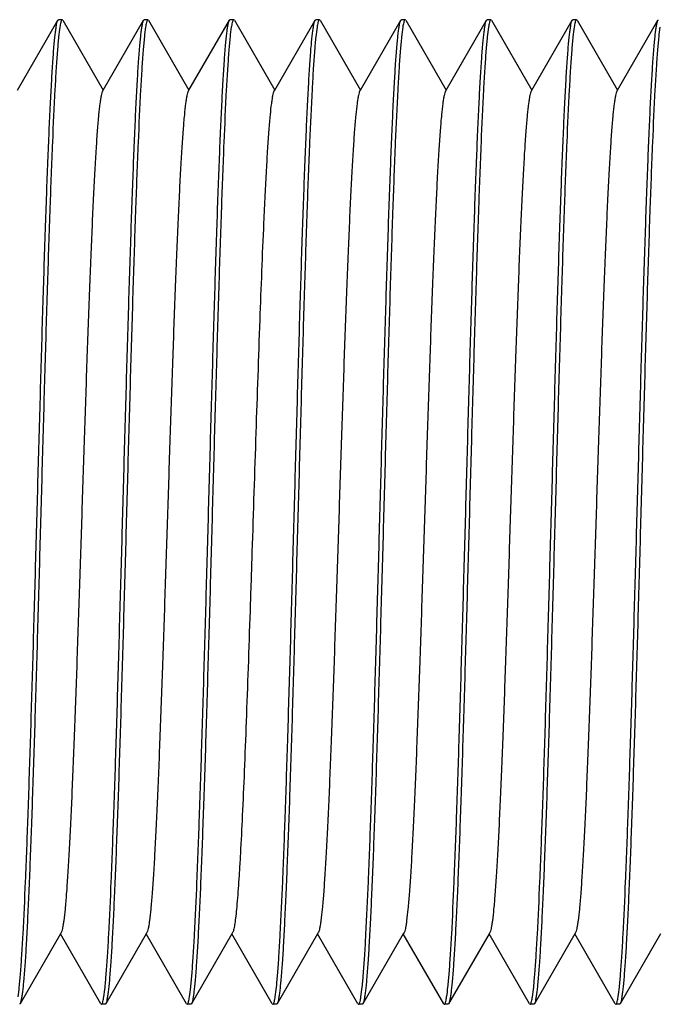
# Model space of a CAD drawing. Units: millimetres. Extents: x -837 to 623, y -579 to 852.
# Drawn here: x 514 to 528, y -478 to -457 of the extents above; entities that cross this region are included whole.
import ezdxf

# ---------------------------------------------------------------- set-up
doc = ezdxf.new("R2010")
doc.units = ezdxf.units.MM
doc.header["$LTSCALE"] = 19.36
doc.layers.get('0').update_dxf_attribs({"linetype": 'CONTINUOUS'})
doc.layers.add('02___PRT_ALL_AXES', color=7, linetype='CONTINUOUS')

msp = doc.modelspace()

# ---------------------------------------------------------------- linework, layer by layer
at = {"color": 7, "linetype": 'Continuous'}
for p, q in [((514.219, -458.263), (515.072, -456.788)), ((515.072, -456.788), (515.085, -456.776)), ((515.163, -456.776), (515.085, -456.776)), ((515.177, -456.788), (515.163, -456.776)), ((515.177, -456.788), (516.029, -458.263)), ((516.029, -458.263), (516.882, -456.788)), ((516.882, -456.788), (516.895, -456.776)), ((516.973, -456.776), (516.895, -456.776)), ((516.987, -456.788), (516.973, -456.776)), ((516.987, -456.788), (517.839, -458.263)), ((517.839, -458.263), (518.692, -456.788)), ((518.692, -456.788), (518.705, -456.776)), ((518.783, -456.776), (518.705, -456.776)), ((518.797, -456.788), (518.783, -456.776)), ((518.797, -456.788), (519.649, -458.263)), ((519.649, -458.263), (520.502, -456.788)), ((520.502, -456.788), (520.515, -456.776)), ((520.593, -456.776), (520.515, -456.776)), ((520.607, -456.788), (520.593, -456.776)), ((520.607, -456.788), (521.459, -458.263)), ((521.459, -458.263), (522.312, -456.788)), ((522.312, -456.788), (522.325, -456.776)), ((522.403, -456.776), (522.325, -456.776)), ((522.417, -456.788), (522.403, -456.776)), ((522.417, -456.788), (523.269, -458.263)), ((523.269, -458.263), (524.122, -456.788)), ((524.122, -456.788), (524.135, -456.776)), ((524.213, -456.776), (524.135, -456.776)), ((524.227, -456.788), (524.213, -456.776)), ((524.227, -456.788), (525.079, -458.263)), ((525.079, -458.263), (525.932, -456.788)), ((525.932, -456.788), (525.945, -456.776)), ((526.023, -456.776), (525.945, -456.776)), ((526.037, -456.788), (526.023, -456.776)), ((526.037, -456.788), (526.889, -458.263)), ((526.889, -458.263), (527.742, -456.788)), ((527.742, -456.788), (527.755, -456.776)), ((516.013, -458.29), (516.029, -458.263)), ((517.823, -458.29), (517.839, -458.263)), ((519.633, -458.29), (519.649, -458.263)), ((521.443, -458.29), (521.459, -458.263)), ((523.253, -458.29), (523.269, -458.263)), ((525.063, -458.29), (525.079, -458.263)), ((526.873, -458.29), (526.889, -458.263)), ((515.124, -476.09), (514.272, -477.564)), ((515.14, -476.062), (515.124, -476.09)), ((515.977, -477.564), (515.124, -476.09)), ((516.934, -476.09), (516.082, -477.564)), ((516.95, -476.062), (516.934, -476.09)), ((517.787, -477.564), (516.934, -476.09)), ((518.744, -476.09), (517.892, -477.564)), ((518.76, -476.062), (518.744, -476.09)), ((519.597, -477.564), (518.744, -476.09)), ((520.554, -476.09), (519.702, -477.564)), ((520.57, -476.062), (520.554, -476.09)), ((521.407, -477.564), (520.554, -476.09)), ((522.364, -476.09), (521.512, -477.564)), ((522.38, -476.062), (522.364, -476.09)), ((523.217, -477.564), (522.364, -476.09)), ((524.174, -476.09), (523.322, -477.564)), ((524.19, -476.062), (524.174, -476.09)), ((525.027, -477.564), (524.174, -476.09)), ((525.984, -476.09), (525.132, -477.564)), ((526, -476.062), (525.984, -476.09)), ((526.837, -477.564), (525.984, -476.09)), ((527.794, -476.09), (526.942, -477.564)), ((514.272, -477.564), (514.258, -477.576)), ((515.977, -477.564), (515.99, -477.576)), ((516.082, -477.564), (516.068, -477.576)), ((517.787, -477.564), (517.8, -477.576)), ((517.892, -477.564), (517.878, -477.576)), ((519.597, -477.564), (519.61, -477.576)), ((519.702, -477.564), (519.688, -477.576)), ((521.407, -477.564), (521.42, -477.576)), ((521.512, -477.564), (521.498, -477.576)), ((523.217, -477.564), (523.23, -477.576)), ((523.322, -477.564), (523.308, -477.576)), ((525.027, -477.564), (525.04, -477.576)), ((525.132, -477.564), (525.118, -477.576)), ((526.837, -477.564), (526.85, -477.576)), ((526.942, -477.564), (526.928, -477.576)), ((516.068, -477.576), (515.99, -477.576)), ((515.99, -477.576), (515.993, -477.576)), ((517.878, -477.576), (517.8, -477.576)), ((517.8, -477.576), (517.803, -477.576)), ((519.688, -477.576), (519.61, -477.576)), ((519.61, -477.576), (519.613, -477.576)), ((521.498, -477.576), (521.42, -477.576)), ((521.42, -477.576), (521.423, -477.576)), ((523.308, -477.576), (523.23, -477.576)), ((523.23, -477.576), (523.233, -477.576)), ((525.118, -477.576), (525.04, -477.576)), ((525.04, -477.576), (525.043, -477.576)), ((526.928, -477.576), (526.85, -477.576)), ((526.85, -477.576), (526.853, -477.576))]:
    msp.add_line(p, q, dxfattribs=at)
for points, knots in [([(514.231, -477.418), (514.242, -477.349), (514.261, -477.184), (514.286, -476.894), (514.312, -476.523), (514.349, -475.877), (514.394, -474.896), (514.445, -473.534), (514.496, -471.962), (514.548, -470.231), (514.599, -468.398), (514.651, -466.525), (514.703, -464.674), (514.754, -462.906), (514.798, -461.511), (514.834, -460.48), (514.86, -459.787), (514.886, -459.155), (514.912, -458.589), (514.938, -458.095), (514.964, -457.676), (514.986, -457.376), (515.005, -457.177), (515.018, -457.058), (515.031, -456.96), (515.043, -456.884), (515.056, -456.828), (515.066, -456.799), (515.072, -456.788)], [0, 0, 0, 0, 0.010113, 0.024241, 0.042281, 0.064085, 0.118243, 0.184934, 0.261951, 0.346739, 0.436486, 0.52822, 0.618895, 0.705507, 0.785184, 0.821586, 0.855285, 0.886003, 0.913485, 0.937506, 0.957866, 0.974402, 0.981192, 0.98698, 0.991757, 0.995515, 0.998255, 1, 1, 1, 1]), ([(515.113, -456.932), (515.102, -457), (515.083, -457.165), (515.058, -457.454), (515.032, -457.824), (514.995, -458.469), (514.95, -459.449), (514.899, -460.809), (514.848, -462.381), (514.796, -464.112), (514.745, -465.945), (514.693, -467.819), (514.641, -469.672), (514.59, -471.442), (514.545, -472.838), (514.51, -473.869), (514.483, -474.563), (514.457, -475.196), (514.431, -475.762), (514.406, -476.257), (514.38, -476.676), (514.357, -476.976), (514.339, -477.175), (514.326, -477.294), (514.313, -477.392), (514.3, -477.469), (514.288, -477.524), (514.278, -477.554), (514.272, -477.564)], [0, 0, 0, 0, 0.010049, 0.024118, 0.042105, 0.063861, 0.117944, 0.184584, 0.261573, 0.346357, 0.436124, 0.527896, 0.61862, 0.705285, 0.785018, 0.821448, 0.855172, 0.885916, 0.913419, 0.937459, 0.957835, 0.974383, 0.981178, 0.986971, 0.991751, 0.995512, 0.998255, 1, 1, 1, 1]), ([(515.151, -456.785), (515.147, -456.791), (515.14, -456.808), (515.126, -456.857), (515.118, -456.9), (515.113, -456.932)], [0, 0, 0, 0, 0.14489, 0.358652, 1, 1, 1, 1]), ([(516.041, -477.419), (516.052, -477.351), (516.071, -477.185), (516.096, -476.896), (516.122, -476.525), (516.159, -475.88), (516.203, -474.899), (516.254, -473.538), (516.306, -471.966), (516.357, -470.235), (516.409, -468.402), (516.461, -466.528), (516.512, -464.677), (516.564, -462.908), (516.608, -461.512), (516.644, -460.482), (516.67, -459.788), (516.696, -459.155), (516.722, -458.59), (516.748, -458.095), (516.774, -457.677), (516.796, -457.377), (516.815, -457.177), (516.828, -457.058), (516.841, -456.96), (516.853, -456.884), (516.866, -456.828), (516.876, -456.799), (516.882, -456.788)], [0, 0, 0, 0, 0.010087, 0.024191, 0.042209, 0.063993, 0.118121, 0.184793, 0.261801, 0.346589, 0.436346, 0.528097, 0.618794, 0.705426, 0.785123, 0.821534, 0.855242, 0.88597, 0.91346, 0.937489, 0.957855, 0.974396, 0.981187, 0.986977, 0.991755, 0.995514, 0.998255, 1, 1, 1, 1]), ([(516.923, -456.934), (516.912, -457.002), (516.893, -457.168), (516.867, -457.458), (516.842, -457.828), (516.804, -458.474), (516.76, -459.455), (516.709, -460.816), (516.658, -462.388), (516.606, -464.119), (516.554, -465.952), (516.503, -467.825), (516.451, -469.677), (516.399, -471.446), (516.355, -472.841), (516.319, -473.871), (516.293, -474.565), (516.267, -475.198), (516.241, -475.763), (516.215, -476.257), (516.19, -476.676), (516.167, -476.976), (516.149, -477.176), (516.136, -477.295), (516.123, -477.392), (516.11, -477.469), (516.098, -477.524), (516.088, -477.554), (516.082, -477.564)], [0, 0, 0, 0, 0.010095, 0.024206, 0.042231, 0.06402, 0.118157, 0.184836, 0.261848, 0.346635, 0.436389, 0.528136, 0.618827, 0.705453, 0.785143, 0.82155, 0.855255, 0.885981, 0.913468, 0.937494, 0.957859, 0.974398, 0.981189, 0.986978, 0.991756, 0.995514, 0.998255, 1, 1, 1, 1]), ([(516.961, -456.785), (516.957, -456.791), (516.95, -456.808), (516.936, -456.858), (516.928, -456.901), (516.923, -456.934)], [0, 0, 0, 0, 0.144006, 0.357455, 1, 1, 1, 1]), ([(517.85, -477.421), (517.861, -477.353), (517.881, -477.187), (517.906, -476.899), (517.932, -476.529), (517.969, -475.884), (518.013, -474.904), (518.064, -473.543), (518.116, -471.971), (518.167, -470.24), (518.219, -468.407), (518.271, -466.533), (518.322, -464.681), (518.374, -462.911), (518.418, -461.515), (518.454, -460.484), (518.48, -459.789), (518.506, -459.157), (518.532, -458.591), (518.558, -458.096), (518.584, -457.677), (518.606, -457.377), (518.625, -457.177), (518.638, -457.058), (518.651, -456.96), (518.663, -456.884), (518.676, -456.828), (518.686, -456.799), (518.692, -456.788)], [0, 0, 0, 0, 0.01005, 0.02412, 0.042109, 0.063866, 0.11795, 0.184592, 0.261581, 0.346365, 0.436132, 0.527902, 0.618624, 0.705288, 0.785021, 0.82145, 0.855174, 0.885917, 0.91342, 0.93746, 0.957835, 0.974383, 0.981178, 0.986971, 0.991751, 0.995512, 0.998255, 1, 1, 1, 1]), ([(518.733, -456.935), (518.722, -457.003), (518.702, -457.169), (518.677, -457.459), (518.652, -457.83), (518.614, -458.476), (518.57, -459.457), (518.519, -460.818), (518.468, -462.391), (518.416, -464.122), (518.364, -465.954), (518.313, -467.827), (518.261, -469.679), (518.209, -471.447), (518.165, -472.842), (518.129, -473.872), (518.103, -474.566), (518.077, -475.198), (518.051, -475.764), (518.025, -476.258), (518, -476.676), (517.977, -476.976), (517.959, -477.176), (517.946, -477.295), (517.933, -477.392), (517.92, -477.469), (517.908, -477.524), (517.898, -477.554), (517.892, -477.564)], [0, 0, 0, 0, 0.010114, 0.024242, 0.042283, 0.064087, 0.118246, 0.184937, 0.261954, 0.346742, 0.43649, 0.528223, 0.618897, 0.705509, 0.785186, 0.821588, 0.855286, 0.886004, 0.913485, 0.937506, 0.957866, 0.974402, 0.981192, 0.98698, 0.991757, 0.995515, 0.998255, 1, 1, 1, 1]), ([(518.771, -456.785), (518.767, -456.791), (518.76, -456.808), (518.746, -456.858), (518.738, -456.902), (518.733, -456.935)], [0, 0, 0, 0, 0.143655, 0.356979, 1, 1, 1, 1]), ([(519.661, -477.418), (519.672, -477.349), (519.691, -477.184), (519.716, -476.894), (519.742, -476.523), (519.779, -475.877), (519.824, -474.896), (519.875, -473.534), (519.926, -471.962), (519.978, -470.231), (520.029, -468.398), (520.081, -466.525), (520.133, -464.674), (520.184, -462.906), (520.228, -461.511), (520.264, -460.48), (520.29, -459.787), (520.316, -459.155), (520.342, -458.589), (520.368, -458.095), (520.394, -457.676), (520.416, -457.376), (520.435, -457.177), (520.448, -457.058), (520.461, -456.96), (520.473, -456.884), (520.486, -456.828), (520.496, -456.799), (520.502, -456.788)], [0, 0, 0, 0, 0.010113, 0.024241, 0.042281, 0.064085, 0.118243, 0.184935, 0.261952, 0.34674, 0.436488, 0.528221, 0.618897, 0.705508, 0.785186, 0.821587, 0.855285, 0.886003, 0.913485, 0.937506, 0.957866, 0.974402, 0.981192, 0.98698, 0.991757, 0.995515, 0.998255, 1, 1, 1, 1]), ([(520.543, -456.932), (520.532, -457), (520.513, -457.165), (520.488, -457.454), (520.462, -457.824), (520.425, -458.469), (520.38, -459.449), (520.329, -460.809), (520.278, -462.381), (520.226, -464.112), (520.175, -465.945), (520.123, -467.819), (520.071, -469.672), (520.02, -471.442), (519.975, -472.838), (519.94, -473.869), (519.913, -474.563), (519.887, -475.196), (519.861, -475.762), (519.836, -476.257), (519.81, -476.676), (519.787, -476.976), (519.769, -477.175), (519.756, -477.294), (519.743, -477.392), (519.73, -477.469), (519.718, -477.524), (519.708, -477.554), (519.702, -477.564)], [0, 0, 0, 0, 0.010049, 0.024119, 0.042106, 0.063862, 0.117946, 0.184587, 0.261576, 0.34636, 0.436127, 0.527898, 0.618622, 0.705287, 0.78502, 0.821449, 0.855174, 0.885917, 0.91342, 0.93746, 0.957835, 0.974384, 0.981179, 0.986971, 0.991751, 0.995512, 0.998255, 1, 1, 1, 1]), ([(520.581, -456.785), (520.577, -456.791), (520.57, -456.808), (520.556, -456.857), (520.548, -456.9), (520.543, -456.932)], [0, 0, 0, 0, 0.144881, 0.35864, 1, 1, 1, 1]), ([(521.471, -477.419), (521.481, -477.351), (521.501, -477.185), (521.526, -476.896), (521.552, -476.526), (521.589, -475.88), (521.633, -474.899), (521.684, -473.539), (521.736, -471.966), (521.787, -470.235), (521.839, -468.402), (521.891, -466.529), (521.942, -464.677), (521.994, -462.908), (522.038, -461.513), (522.074, -460.482), (522.1, -459.788), (522.126, -459.155), (522.152, -458.59), (522.178, -458.095), (522.204, -457.677), (522.226, -457.377), (522.245, -457.177), (522.258, -457.058), (522.271, -456.96), (522.283, -456.884), (522.296, -456.828), (522.306, -456.799), (522.312, -456.788)], [0, 0, 0, 0, 0.010084, 0.024184, 0.042199, 0.06398, 0.118104, 0.184773, 0.26178, 0.346568, 0.436326, 0.528079, 0.618779, 0.705414, 0.785113, 0.821526, 0.855236, 0.885965, 0.913457, 0.937486, 0.957853, 0.974395, 0.981187, 0.986977, 0.991755, 0.995513, 0.998255, 1, 1, 1, 1]), ([(522.353, -456.934), (522.342, -457.003), (522.323, -457.168), (522.297, -457.458), (522.272, -457.829), (522.234, -458.475), (522.19, -459.456), (522.139, -460.817), (522.088, -462.389), (522.036, -464.12), (521.984, -465.953), (521.933, -467.826), (521.881, -469.678), (521.829, -471.446), (521.785, -472.841), (521.749, -473.872), (521.723, -474.566), (521.697, -475.198), (521.671, -475.763), (521.645, -476.257), (521.62, -476.676), (521.597, -476.976), (521.579, -477.176), (521.566, -477.295), (521.553, -477.392), (521.54, -477.469), (521.528, -477.524), (521.518, -477.554), (521.512, -477.564)], [0, 0, 0, 0, 0.010102, 0.02422, 0.042251, 0.064046, 0.118191, 0.184876, 0.26189, 0.346678, 0.436429, 0.528171, 0.618856, 0.705476, 0.785161, 0.821565, 0.855267, 0.88599, 0.913475, 0.937499, 0.957862, 0.9744, 0.98119, 0.986979, 0.991756, 0.995514, 0.998255, 1, 1, 1, 1]), ([(522.391, -456.785), (522.387, -456.791), (522.38, -456.808), (522.366, -456.858), (522.358, -456.901), (522.353, -456.934)], [0, 0, 0, 0, 0.14387, 0.35727, 1, 1, 1, 1]), ([(523.28, -477.42), (523.291, -477.352), (523.311, -477.187), (523.336, -476.898), (523.362, -476.528), (523.399, -475.883), (523.443, -474.902), (523.494, -473.542), (523.546, -471.97), (523.597, -470.238), (523.649, -468.405), (523.701, -466.532), (523.752, -464.679), (523.804, -462.91), (523.848, -461.514), (523.884, -460.483), (523.91, -459.789), (523.936, -459.156), (523.962, -458.59), (523.988, -458.096), (524.014, -457.677), (524.036, -457.377), (524.055, -457.177), (524.068, -457.058), (524.081, -456.96), (524.093, -456.884), (524.106, -456.828), (524.116, -456.799), (524.122, -456.788)], [0, 0, 0, 0, 0.010063, 0.024144, 0.042143, 0.063909, 0.118008, 0.184659, 0.261653, 0.346438, 0.436201, 0.527964, 0.618676, 0.70533, 0.785052, 0.821476, 0.855195, 0.885933, 0.913432, 0.937468, 0.957841, 0.974387, 0.981181, 0.986973, 0.991753, 0.995512, 0.998255, 1, 1, 1, 1]), ([(524.163, -456.934), (524.152, -457.003), (524.133, -457.169), (524.107, -457.459), (524.082, -457.83), (524.044, -458.476), (524, -459.457), (523.949, -460.818), (523.898, -462.39), (523.846, -464.121), (523.794, -465.954), (523.743, -467.827), (523.691, -469.678), (523.639, -471.447), (523.595, -472.842), (523.559, -473.872), (523.533, -474.566), (523.507, -475.198), (523.481, -475.764), (523.455, -476.258), (523.43, -476.676), (523.407, -476.976), (523.389, -477.176), (523.376, -477.295), (523.363, -477.392), (523.35, -477.469), (523.338, -477.524), (523.328, -477.554), (523.322, -477.564)], [0, 0, 0, 0, 0.010111, 0.024237, 0.042275, 0.064077, 0.118233, 0.184921, 0.261936, 0.346723, 0.436472, 0.528207, 0.618883, 0.705497, 0.785177, 0.82158, 0.85528, 0.886, 0.913483, 0.937504, 0.957865, 0.974401, 0.981191, 0.98698, 0.991757, 0.995515, 0.998255, 1, 1, 1, 1]), ([(524.201, -456.785), (524.197, -456.791), (524.19, -456.808), (524.176, -456.858), (524.168, -456.902), (524.163, -456.934)], [0, 0, 0, 0, 0.143708, 0.35705, 1, 1, 1, 1]), ([(525.091, -477.418), (525.102, -477.35), (525.121, -477.184), (525.146, -476.894), (525.172, -476.523), (525.209, -475.877), (525.254, -474.896), (525.305, -473.535), (525.356, -471.962), (525.407, -470.231), (525.459, -468.399), (525.511, -466.526), (525.563, -464.674), (525.614, -462.906), (525.658, -461.511), (525.694, -460.48), (525.72, -459.787), (525.746, -459.155), (525.772, -458.589), (525.798, -458.095), (525.824, -457.676), (525.846, -457.376), (525.865, -457.177), (525.878, -457.058), (525.891, -456.96), (525.903, -456.884), (525.916, -456.828), (525.926, -456.799), (525.932, -456.788)], [0, 0, 0, 0, 0.01011, 0.024235, 0.042274, 0.064075, 0.11823, 0.184921, 0.261938, 0.346726, 0.436474, 0.528209, 0.618887, 0.705501, 0.785179, 0.821581, 0.85528, 0.885999, 0.913482, 0.937504, 0.957865, 0.974401, 0.981191, 0.98698, 0.991757, 0.995514, 0.998255, 1, 1, 1, 1]), ([(525.973, -456.932), (525.962, -457.001), (525.943, -457.166), (525.917, -457.455), (525.892, -457.825), (525.855, -458.47), (525.81, -459.45), (525.759, -460.811), (525.708, -462.383), (525.656, -464.114), (525.605, -465.947), (525.553, -467.821), (525.501, -469.673), (525.45, -471.443), (525.405, -472.838), (525.37, -473.87), (525.343, -474.564), (525.317, -475.196), (525.291, -475.762), (525.266, -476.257), (525.24, -476.676), (525.217, -476.976), (525.199, -477.176), (525.186, -477.294), (525.173, -477.392), (525.16, -477.469), (525.148, -477.524), (525.138, -477.554), (525.132, -477.564)], [0, 0, 0, 0, 0.010061, 0.024141, 0.042138, 0.063903, 0.118, 0.184651, 0.261646, 0.34643, 0.436194, 0.52796, 0.618676, 0.70533, 0.785052, 0.821476, 0.855195, 0.885934, 0.913433, 0.937469, 0.957842, 0.974387, 0.981181, 0.986973, 0.991753, 0.995512, 0.998255, 1, 1, 1, 1]), ([(526.011, -456.785), (526.007, -456.791), (526, -456.808), (525.986, -456.857), (525.978, -456.9), (525.973, -456.932)], [0, 0, 0, 0, 0.144655, 0.358335, 1, 1, 1, 1]), ([(526.9, -477.42), (526.911, -477.351), (526.931, -477.186), (526.956, -476.896), (526.982, -476.526), (527.019, -475.88), (527.063, -474.9), (527.114, -473.539), (527.166, -471.967), (527.217, -470.236), (527.269, -468.403), (527.321, -466.529), (527.372, -464.677), (527.424, -462.908), (527.468, -461.513), (527.504, -460.482), (527.53, -459.788), (527.556, -459.156), (527.582, -458.59), (527.608, -458.096), (527.634, -457.677), (527.656, -457.377), (527.675, -457.177), (527.688, -457.058), (527.701, -456.96), (527.713, -456.884), (527.726, -456.828), (527.736, -456.799), (527.742, -456.788)], [0, 0, 0, 0, 0.010081, 0.024178, 0.042191, 0.06397, 0.118091, 0.184758, 0.261763, 0.346549, 0.436308, 0.528063, 0.618765, 0.705402, 0.785105, 0.82152, 0.855231, 0.885962, 0.913454, 0.937484, 0.957852, 0.974394, 0.981186, 0.986976, 0.991754, 0.995513, 0.998255, 1, 1, 1, 1]), ([(527.783, -456.934), (527.772, -457.003), (527.753, -457.169), (527.727, -457.458), (527.702, -457.829), (527.664, -458.475), (527.62, -459.456), (527.569, -460.817), (527.518, -462.389), (527.466, -464.12), (527.414, -465.953), (527.363, -467.826), (527.311, -469.678), (527.259, -471.446), (527.215, -472.841), (527.179, -473.872), (527.153, -474.566), (527.127, -475.198), (527.101, -475.763), (527.075, -476.258), (527.05, -476.676), (527.027, -476.976), (527.009, -477.176), (526.996, -477.295), (526.983, -477.392), (526.97, -477.469), (526.958, -477.524), (526.948, -477.554), (526.942, -477.564)], [0, 0, 0, 0, 0.010104, 0.024223, 0.042255, 0.064051, 0.118198, 0.184884, 0.261899, 0.346687, 0.436437, 0.528178, 0.618862, 0.705481, 0.785164, 0.821568, 0.85527, 0.885991, 0.913476, 0.9375, 0.957862, 0.9744, 0.98119, 0.986979, 0.991756, 0.995514, 0.998255, 1, 1, 1, 1]), ([(516.013, -458.291), (516.007, -458.301), (515.997, -458.33), (515.984, -458.383), (515.971, -458.457), (515.951, -458.593), (515.928, -458.811), (515.901, -459.128), (515.875, -459.518), (515.848, -459.975), (515.821, -460.498), (515.794, -461.08), (515.767, -461.717), (515.729, -462.658), (515.684, -463.925), (515.63, -465.521), (515.577, -467.176), (515.523, -468.832), (515.47, -470.428), (515.424, -471.694), (515.387, -472.636), (515.36, -473.273), (515.333, -473.855), (515.306, -474.377), (515.279, -474.835), (515.252, -475.225), (515.226, -475.542), (515.202, -475.76), (515.183, -475.896), (515.17, -475.969), (515.157, -476.023), (515.146, -476.052), (515.14, -476.062)], [0, 0, 0, 0, 0.002033, 0.005125, 0.0093, 0.01456, 0.028294, 0.04623, 0.068214, 0.094055, 0.123522, 0.156357, 0.192263, 0.230922, 0.315093, 0.405866, 0.5, 0.594134, 0.684907, 0.769078, 0.807737, 0.843643, 0.876478, 0.905945, 0.931787, 0.95377, 0.971707, 0.985441, 0.9907, 0.994876, 0.997968, 1, 1, 1, 1]), ([(517.823, -458.29), (517.817, -458.301), (517.807, -458.33), (517.794, -458.383), (517.781, -458.457), (517.761, -458.593), (517.738, -458.811), (517.711, -459.128), (517.685, -459.518), (517.658, -459.975), (517.631, -460.498), (517.604, -461.08), (517.577, -461.717), (517.539, -462.658), (517.494, -463.925), (517.44, -465.521), (517.387, -467.176), (517.333, -468.832), (517.28, -470.428), (517.234, -471.694), (517.197, -472.636), (517.17, -473.273), (517.143, -473.855), (517.116, -474.377), (517.089, -474.835), (517.062, -475.225), (517.036, -475.542), (517.012, -475.76), (516.993, -475.896), (516.98, -475.969), (516.967, -476.023), (516.956, -476.052), (516.95, -476.062)], [0, 0, 0, 0, 0.002033, 0.005127, 0.009302, 0.014559, 0.028296, 0.04623, 0.068215, 0.094055, 0.123524, 0.156357, 0.192264, 0.230922, 0.315093, 0.405866, 0.5, 0.594134, 0.684907, 0.769078, 0.807736, 0.843643, 0.876476, 0.905945, 0.931784, 0.95377, 0.971704, 0.985441, 0.990698, 0.994872, 0.997966, 1, 1, 1, 1]), ([(519.633, -458.291), (519.627, -458.301), (519.617, -458.33), (519.604, -458.383), (519.591, -458.457), (519.571, -458.593), (519.548, -458.811), (519.521, -459.128), (519.495, -459.518), (519.468, -459.975), (519.441, -460.498), (519.392, -461.553), (519.328, -463.227), (519.249, -465.546), (519.183, -467.594), (519.129, -469.249), (519.089, -470.445), (519.048, -471.574), (519.008, -472.615), (518.968, -473.547), (518.933, -474.246), (518.905, -474.737), (518.884, -475.049), (518.864, -475.321), (518.844, -475.553), (518.824, -475.742), (518.805, -475.888), (518.787, -475.983), (518.772, -476.036), (518.765, -476.055), (518.76, -476.062)], [0, 0, 0, 0, 0.002033, 0.005125, 0.0093, 0.01456, 0.028293, 0.04623, 0.068213, 0.094055, 0.123522, 0.156357, 0.271987, 0.405865, 0.547278, 0.617272, 0.684906, 0.748823, 0.807737, 0.860463, 0.905944, 0.925679, 0.943272, 0.958639, 0.971706, 0.982406, 0.990699, 0.996554, 0.998572, 1, 1, 1, 1]), ([(521.443, -458.29), (521.437, -458.301), (521.427, -458.33), (521.414, -458.383), (521.401, -458.457), (521.381, -458.593), (521.358, -458.811), (521.331, -459.128), (521.305, -459.518), (521.278, -459.975), (521.251, -460.498), (521.224, -461.08), (521.197, -461.717), (521.159, -462.658), (521.114, -463.925), (521.06, -465.521), (521.007, -467.176), (520.953, -468.832), (520.9, -470.428), (520.854, -471.694), (520.817, -472.636), (520.79, -473.273), (520.763, -473.855), (520.736, -474.377), (520.709, -474.835), (520.682, -475.225), (520.656, -475.542), (520.632, -475.76), (520.613, -475.896), (520.6, -475.969), (520.587, -476.023), (520.576, -476.052), (520.57, -476.062)], [0, 0, 0, 0, 0.002034, 0.005128, 0.009302, 0.014559, 0.028296, 0.04623, 0.068216, 0.094055, 0.123524, 0.156357, 0.192264, 0.230922, 0.315093, 0.405866, 0.5, 0.594134, 0.684907, 0.769078, 0.807736, 0.843643, 0.876476, 0.905945, 0.931784, 0.95377, 0.971704, 0.985441, 0.990698, 0.994873, 0.997967, 1, 1, 1, 1]), ([(523.253, -458.291), (523.247, -458.301), (523.237, -458.33), (523.224, -458.383), (523.211, -458.457), (523.191, -458.593), (523.168, -458.811), (523.141, -459.128), (523.115, -459.518), (523.088, -459.975), (523.061, -460.498), (523.034, -461.08), (523.007, -461.717), (522.969, -462.658), (522.924, -463.925), (522.87, -465.521), (522.817, -467.176), (522.763, -468.832), (522.71, -470.428), (522.664, -471.694), (522.627, -472.636), (522.6, -473.273), (522.573, -473.855), (522.546, -474.377), (522.519, -474.835), (522.492, -475.225), (522.466, -475.542), (522.442, -475.76), (522.423, -475.896), (522.41, -475.969), (522.397, -476.023), (522.386, -476.052), (522.38, -476.062)], [0, 0, 0, 0, 0.002032, 0.005125, 0.009301, 0.01456, 0.028293, 0.04623, 0.068213, 0.094055, 0.123522, 0.156357, 0.192262, 0.230922, 0.315093, 0.405866, 0.5, 0.594134, 0.684907, 0.769078, 0.807737, 0.843643, 0.876478, 0.905945, 0.931786, 0.95377, 0.971706, 0.985441, 0.9907, 0.994875, 0.997967, 1, 1, 1, 1]), ([(525.063, -458.29), (525.057, -458.301), (525.047, -458.33), (525.034, -458.383), (525.021, -458.457), (525.001, -458.593), (524.978, -458.811), (524.951, -459.128), (524.925, -459.518), (524.898, -459.975), (524.871, -460.498), (524.844, -461.08), (524.817, -461.717), (524.779, -462.658), (524.734, -463.925), (524.68, -465.521), (524.627, -467.176), (524.573, -468.832), (524.52, -470.428), (524.474, -471.694), (524.437, -472.636), (524.41, -473.273), (524.383, -473.855), (524.356, -474.377), (524.329, -474.835), (524.302, -475.225), (524.276, -475.542), (524.252, -475.76), (524.233, -475.896), (524.22, -475.969), (524.207, -476.023), (524.196, -476.052), (524.19, -476.062)], [0, 0, 0, 0, 0.002034, 0.005128, 0.009302, 0.014559, 0.028296, 0.04623, 0.068216, 0.094055, 0.123524, 0.156357, 0.192264, 0.230922, 0.315093, 0.405866, 0.5, 0.594134, 0.684907, 0.769078, 0.807736, 0.843643, 0.876477, 0.905945, 0.931785, 0.95377, 0.971705, 0.985441, 0.990698, 0.994873, 0.997968, 1, 1, 1, 1]), ([(526.873, -458.291), (526.867, -458.301), (526.857, -458.33), (526.844, -458.383), (526.831, -458.457), (526.811, -458.593), (526.788, -458.811), (526.761, -459.128), (526.735, -459.518), (526.708, -459.975), (526.681, -460.498), (526.654, -461.08), (526.627, -461.717), (526.589, -462.658), (526.544, -463.925), (526.49, -465.521), (526.437, -467.176), (526.383, -468.832), (526.33, -470.428), (526.284, -471.694), (526.247, -472.636), (526.22, -473.273), (526.193, -473.855), (526.166, -474.377), (526.139, -474.835), (526.112, -475.225), (526.086, -475.542), (526.062, -475.76), (526.043, -475.896), (526.03, -475.969), (526.017, -476.023), (526.006, -476.052), (526, -476.062)], [0, 0, 0, 0, 0.002032, 0.005125, 0.009301, 0.01456, 0.028294, 0.04623, 0.068214, 0.094055, 0.123522, 0.156357, 0.192263, 0.230922, 0.315093, 0.405866, 0.5, 0.594134, 0.684907, 0.769078, 0.807737, 0.843643, 0.876477, 0.905945, 0.931785, 0.95377, 0.971705, 0.98544, 0.9907, 0.994874, 0.997966, 1, 1, 1, 1]), ([(516.002, -477.567), (516.006, -477.561), (516.014, -477.544), (516.028, -477.495), (516.035, -477.452), (516.041, -477.419)], [0, 0, 0, 0, 0.144155, 0.357656, 1, 1, 1, 1]), ([(517.812, -477.567), (517.816, -477.561), (517.824, -477.544), (517.838, -477.496), (517.845, -477.453), (517.85, -477.421)], [0, 0, 0, 0, 0.144865, 0.358618, 1, 1, 1, 1]), ([(519.622, -477.568), (519.626, -477.561), (519.634, -477.544), (519.648, -477.495), (519.655, -477.451), (519.661, -477.418)], [0, 0, 0, 0, 0.143668, 0.356996, 1, 1, 1, 1]), ([(521.432, -477.567), (521.436, -477.561), (521.444, -477.544), (521.458, -477.495), (521.465, -477.452), (521.471, -477.419)], [0, 0, 0, 0, 0.144224, 0.35775, 1, 1, 1, 1]), ([(523.242, -477.567), (523.246, -477.561), (523.254, -477.544), (523.268, -477.495), (523.275, -477.453), (523.28, -477.42)], [0, 0, 0, 0, 0.144629, 0.358297, 1, 1, 1, 1]), ([(525.052, -477.568), (525.056, -477.561), (525.064, -477.544), (525.078, -477.495), (525.085, -477.451), (525.091, -477.418)], [0, 0, 0, 0, 0.143721, 0.357068, 1, 1, 1, 1]), ([(526.862, -477.567), (526.866, -477.561), (526.874, -477.544), (526.888, -477.495), (526.895, -477.452), (526.9, -477.42)], [0, 0, 0, 0, 0.144279, 0.357825, 1, 1, 1, 1])]:
    msp.add_open_spline(points, degree=3, knots=knots, dxfattribs=at)
for points in [[(515.156, -456.78), (515.154, -456.781), (515.153, -456.783), (515.151, -456.785)], [(515.163, -456.776), (515.16, -456.776), (515.158, -456.778), (515.156, -456.78)], [(516.966, -456.78), (516.964, -456.781), (516.963, -456.783), (516.961, -456.785)], [(516.973, -456.776), (516.971, -456.776), (516.968, -456.778), (516.966, -456.78)], [(518.776, -456.78), (518.774, -456.781), (518.773, -456.783), (518.771, -456.785)], [(518.783, -456.776), (518.781, -456.776), (518.778, -456.778), (518.776, -456.78)], [(520.586, -456.78), (520.584, -456.781), (520.583, -456.783), (520.581, -456.785)], [(520.593, -456.776), (520.59, -456.776), (520.588, -456.778), (520.586, -456.78)], [(522.396, -456.78), (522.394, -456.781), (522.393, -456.783), (522.391, -456.785)], [(522.403, -456.776), (522.401, -456.776), (522.398, -456.778), (522.396, -456.78)], [(524.206, -456.78), (524.204, -456.781), (524.203, -456.783), (524.201, -456.785)], [(524.213, -456.776), (524.211, -456.776), (524.208, -456.778), (524.206, -456.78)], [(526.016, -456.78), (526.014, -456.781), (526.013, -456.783), (526.011, -456.785)], [(526.023, -456.776), (526.02, -456.776), (526.018, -456.778), (526.016, -456.78)], [(515.998, -477.573), (515.999, -477.571), (516.001, -477.569), (516.002, -477.567)], [(517.808, -477.573), (517.809, -477.571), (517.811, -477.569), (517.812, -477.567)], [(519.618, -477.573), (519.619, -477.572), (519.621, -477.57), (519.622, -477.568)], [(521.428, -477.573), (521.429, -477.571), (521.431, -477.569), (521.432, -477.567)], [(523.238, -477.573), (523.239, -477.571), (523.241, -477.569), (523.242, -477.567)], [(525.048, -477.573), (525.049, -477.572), (525.051, -477.57), (525.052, -477.568)], [(526.858, -477.573), (526.859, -477.571), (526.861, -477.569), (526.862, -477.567)], [(515.993, -477.576), (515.994, -477.576), (515.996, -477.574), (515.998, -477.573)], [(517.803, -477.576), (517.804, -477.576), (517.806, -477.574), (517.808, -477.573)], [(519.613, -477.576), (519.614, -477.576), (519.616, -477.574), (519.618, -477.573)], [(521.423, -477.576), (521.424, -477.576), (521.426, -477.574), (521.428, -477.573)], [(523.233, -477.576), (523.234, -477.576), (523.236, -477.574), (523.238, -477.573)], [(525.043, -477.576), (525.044, -477.576), (525.046, -477.574), (525.048, -477.573)], [(526.853, -477.576), (526.854, -477.576), (526.856, -477.574), (526.858, -477.573)]]:
    msp.add_open_spline(points, degree=3, dxfattribs=at)
at = {"layer": '02___PRT_ALL_AXES', "color": 7, "linetype": 'Continuous'}
for p, q in [((515.163, -456.776), (515.085, -456.776)), ((516.973, -456.776), (516.895, -456.776)), ((518.783, -456.776), (518.705, -456.776)), ((520.593, -456.776), (520.515, -456.776)), ((522.403, -456.776), (522.325, -456.776)), ((524.213, -456.776), (524.135, -456.776)), ((526.023, -456.776), (525.945, -456.776)), ((516.068, -477.576), (515.99, -477.576)), ((517.878, -477.576), (517.8, -477.576)), ((519.688, -477.576), (519.61, -477.576)), ((521.498, -477.576), (521.42, -477.576)), ((523.308, -477.576), (523.23, -477.576)), ((525.118, -477.576), (525.04, -477.576)), ((526.928, -477.576), (526.85, -477.576))]:
    msp.add_line(p, q, dxfattribs=at)

doc.saveas('drawing.dxf')
